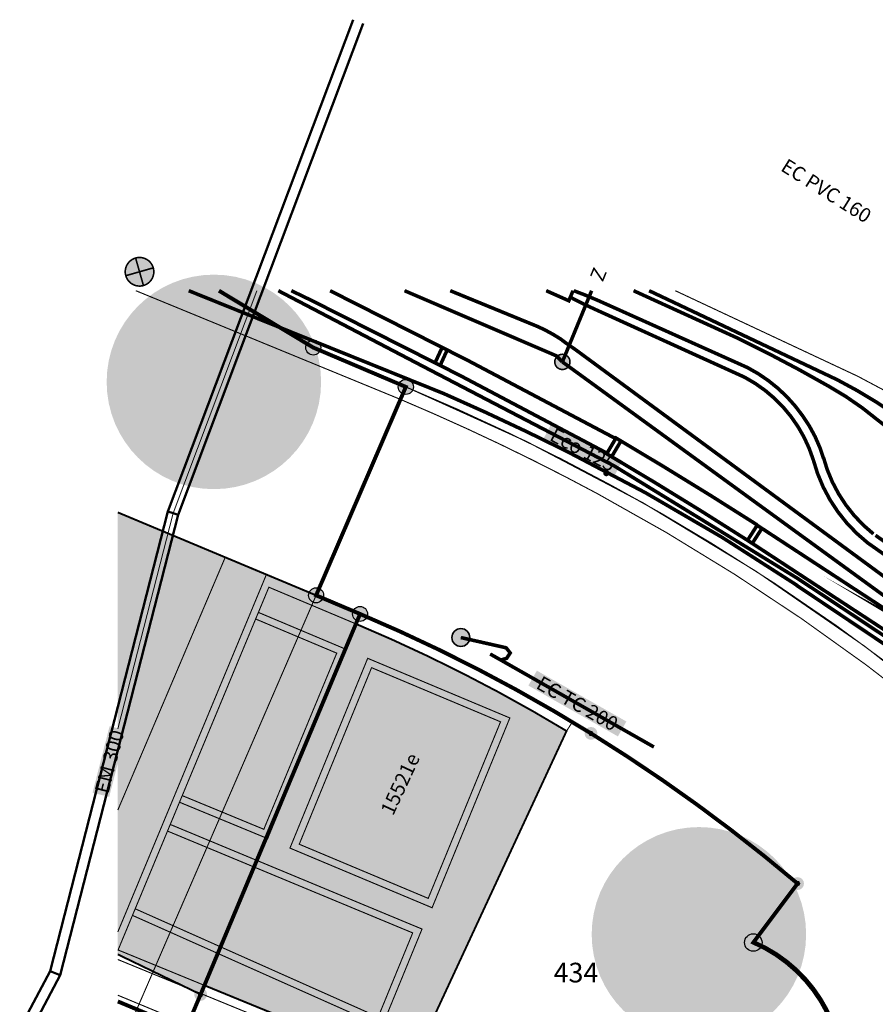
# Model space of a CAD drawing. Extents: x 2537556 to 2537802, y 1152619 to 1152710.
# Drawn here: x 2537645 to 2537669, y 1152682 to 1152710 of the extents above; entities that cross this region are included whole.
import ezdxf
from ezdxf.enums import TextEntityAlignment as Align

# ---------------------------------------------------------------- set-up
doc = ezdxf.new("R2010")
doc.units = 0
doc.header["$MEASUREMENT"] = 0
for name, pattern in [('LKMAP_EAU_PRECIS', [8, 3, -0.5, 3, -0.5, 0.5, -0.5]), ('LKMAP_EL_PRECIS', [4.8, 4, -0.8]), ('LKMAP_EU_PRECIS', [4, 3, -1]), ('LKMAP_GAZ_PRECIS', [7.5, 5, -0.5, 0.5, -0.5, 0.5, -0.5]), ('LKMAP_TT_PRECIS', [10.5, 6, -0.5, 0.5, -0.5, 0.5, -0.5, 0.5, -0.5, 0.5, -0.5]), ('LTYP114', [0.1, 0.05, -0.05]), ('LTYP7', [0.2, 0.15, -0.05]), ('LTYP9', [0.17, 0.1, -0.07])]:
    doc.linetypes.add(name, pattern=pattern)
doc.layers.get('0').update_dxf_attribs({"linetype": 'CONTINUOUS', "lineweight": 0})
for name, color, linetype, lineweight, plot in [('AS_3D', 7, 'CONTINUOUS', 0, False), ('EA_3D', 7, 'CONTINUOUS', 0, False), ('EL_3D', 7, 'CONTINUOUS', 0, False), ('GA_3D', 7, 'CONTINUOUS', 0, False), ('TT_3D', 7, 'CONTINUOUS', 0, False)]:
    doc.layers.add(name, color=color, linetype=linetype, lineweight=lineweight, plot=plot)
for name, color, linetype in [('AS_chambre', 9, 'CONTINUOUS'), ('AS_collecteur', 9, 'CONTINUOUS'), ('BATI_NO_ECA', 7, 'CONTINUOUS'), ('BATI_SOUT_H', 7, 'CONTINUOUS'), ('BATI_SOUT_LIM', 7, 'CONTINUOUS'), ('BATI_SURF_ELEM', 7, 'CONTINUOUS'), ('EA_conduite', 9, 'CONTINUOUS'), ('EA_conduite_AB', 9, 'CONTINUOUS'), ('EL_candelabre', 9, 'CONTINUOUS'), ('EL_conduite', 9, 'CONTINUOUS'), ('EL_conduite_HS', 9, 'CONTINUOUS'), ('GA_conduite', 9, 'CONTINUOUS'), ('L2', 7, 'CONTINUOUS'), ('OBJ_MUR', 7, 'CONTINUOUS'), ('PARC_COM', 7, 'CONTINUOUS'), ('PARC_COM_NO', 7, 'CONTINUOUS'), ('PARC_DP', 7, 'CONTINUOUS'), ('PARC_LIM', 7, 'CONTINUOUS'), ('PFAV', 255, 'CONTINUOUS'), ('PL_JARDIN', 7, 'CONTINUOUS'), ('PP_arbres', 9, 'CONTINUOUS'), ('ROUT_CHEM', 7, 'CONTINUOUS'), ('ROUT_TROT', 7, 'CONTINUOUS'), ('TT_boîte', 9, 'CONTINUOUS'), ('TT_conduite', 9, 'CONTINUOUS')]:
    doc.layers.add(name, color=color, linetype=linetype)
doc.layers.add('AS_trame', color=7, linetype='CONTINUOUS', lineweight=0, true_color=0xe9b9e6, transparency=0.7)
for name, color, linetype, lineweight in [('BF_POINT_borne', 7, 'CONTINUOUS', 9), ('BF_POINT_cheville', 7, 'CONTINUOUS', 9), ('BF_POINT_non_mat', 7, 'CONTINUOUS', 9)]:
    doc.layers.add(name, color=color, linetype=linetype, lineweight=lineweight)
doc.layers.add('EL_point_de_construction', color=1, linetype='CONTINUOUS', true_color=0xff0000, plot=False)
doc.styles.add('STYP23', font='swissl.ttf')
doc.styles.add('STYP24', font='txt')

# ---------------------------------------------------------------- blocks, each defined once
blk = doc.blocks.new('lkmap_eaux_usees_depotoir')
h = blk.add_hatch(color=0)
edge = h.paths.add_edge_path()
edge.add_arc((0, 0), 1.00005, 0, 360)
at = {"color": 0, "linetype": 'Continuous', "lineweight": 35}
blk.add_lwpolyline([(0, -1.000049999999931, -0.9999999999999999), (0, 1.000049999999931, -1)], format="xyb", close=True, dxfattribs=at)
blk = doc.blocks.new('lkmap_el_candelabre')
at = {"true_color": 0xffffff}
h = blk.add_hatch(color=7, dxfattribs=at)
edge = h.paths.add_edge_path()
edge.add_arc((0, 0), 1.6, 0, 360)
at = {"color": 0, "linetype": 'Continuous', "const_width": 0.18}
blk.add_lwpolyline([(0.00782471282059305, 1.59998086671974, -0.4091382195870392), (1.599875623235334, 0.01994969116040224, -0.4235416532031041), (-0.03083626472880496, -1.599702823894972, -0.4075035583503142), (-1.599989108585191, -0.005903592863795382, -0.4167288890630786)], format="xyb", close=True, dxfattribs=at)
at = {"color": 0, "const_width": 0.18}
for points in [[(1.13166126447959, -1.131080360750886), (-1.13166126447959, 1.131080360750889)], [(-1.13166126447959, -1.131080360750886), (1.13166126447959, 1.131080360750914)]]:
    blk.add_lwpolyline(points, dxfattribs=at)
blk = doc.blocks.new('lkmap_point')
at = {"true_color": 0xffffff}
h = blk.add_hatch(color=7, dxfattribs=at)
edge = h.paths.add_edge_path()
edge.add_arc((0, 2.842170943040401e-14), 0.2999999999999999, 0, 360)
at = {"color": 0, "linetype": 'Continuous', "const_width": 0.1}
blk.add_lwpolyline([(0.001467133653932251, 0.2999964125100405, -0.4091382195870392), (0.299976679356746, 0.003740567092677338, -0.4235416532031041), (-0.005781799636451979, -0.2999442794802007, -0.4075035583503142), (-0.2999979578596594, -0.001106923661865267, -0.4167288890630786)], format="xyb", close=True, dxfattribs=at)
blk = doc.blocks.new('lkmap_boite')
at = {"true_color": 0xffffff}
h = blk.add_hatch(color=7, dxfattribs=at)
edge = h.paths.add_edge_path()
edge.add_arc((0, 0), 0.85, 0, 360)
at = {"color": 0, "linetype": 'Continuous', "const_width": 0.18}
blk.add_lwpolyline([(0.003701114567775221, 0.8499919421682591, -0.416122590743117), (0.849949805108281, -0.009237358733969359, -0.4216782387663772), (-0.03083655919431294, -0.8494404667880247, -0.3962643957967281), (-0.849726199082852, -0.02157282068142763, -0.4229503282487299)], format="xyb", close=True, dxfattribs=at)
blk = doc.blocks.new('st_arbre')
at = {"lineweight": 0, "true_color": 0x50b46c, "transparency": 33554508}
h = blk.add_hatch(color=115, dxfattribs=at)
h.dxf.hatch_style = 1
h.paths.add_polyline_path([(-3, 0, 1), (3, 0, 1)])
blk = doc.blocks.new('L56_2_ACAD_1_FMEBLOCK6')
at = {"layer": 'BATI_SOUT_LIM', "linetype": 'LTYP114', "const_width": 0.054}
blk.add_lwpolyline([(50.92760827858001, -47.25765912630595), (53.24449999956414, -48.37650000001304), (57.7054999996908, -37.73650000011548), (56.47549999970943, -37.21549999993294), (50.92760827858001, -34.89559306763113)], dxfattribs=at)
blk = doc.blocks.new('L56_2_ACAD_1_FMEBLOCK9')
at = {"layer": 'OBJ_MUR', "linetype": 'Continuous', "const_width": 0.03, "flags": 128}
for points in [[(-0.9010000000707805, 3.487999999895692), (-3.075999999884516, -1.820000000065193), (0.9010000000707805, -3.487999999895692), (3.075999999884516, 1.820000000065193)], [(-0.7919999998994172, 3.226000000024214), (-2.816000000108033, -1.712000000057742), (0.7919999998994172, -3.226000000024214), (2.816000000108033, 1.712000000057742)]]:
    blk.add_lwpolyline(points, close=True, dxfattribs=at)
blk = doc.blocks.new('BAV15A')
at = {"layer": 'PFAV'}
h = blk.add_hatch(color=256, dxfattribs=at)
edge = h.paths.add_edge_path()
edge.add_arc((0, 0), 0.7, 0, 360)
at = {"color": 0, "lineweight": -2}
blk.add_lwpolyline([(0, 0.7, 1), (0, -0.7, 1)], format="xyb", close=True, dxfattribs=at)
at = {"layer": 'PFAV'}
blk.add_circle((0, 0), 0.7, dxfattribs=at)
blk = doc.blocks.new('BAV16A')
h = blk.add_hatch(color=256)
h.dxf.hatch_style = 1
edge = h.paths.add_edge_path()
edge.add_arc((0, 0), 0.2, 0, 360)
at = {"layer": 'PFAV'}
h = blk.add_hatch(color=256, dxfattribs=at)
edge = h.paths.add_edge_path()
edge.add_arc((0, 0), 0.6, 0, 360)
at = {"color": 0, "lineweight": -2}
blk.add_lwpolyline([(0, 0.0001000000014954594), (0, -0.0001000000014954594)], dxfattribs=at)
at = {"color": 18, "true_color": 0x000000}
blk.add_circle((0, 0), 0.2, dxfattribs=at)

msp = doc.modelspace()

# ---------------------------------------------------------------- hatches: boundary and pattern name
at = {"layer": 'AS_collecteur', "true_color": 0xffffff}
for points in [[(2537659.370702902, 1152690.958482049), (2537659.607680059, 1152691.375904889), (2537662.112217098, 1152689.954041951), (2537661.875239942, 1152689.536619111)], [(2537647.642435863, 1152687.84420833), (2537647.177487245, 1152687.963467638), (2537647.654524477, 1152689.82326211), (2537648.119473095, 1152689.704002802)]]:
    msp.add_hatch(color=7, dxfattribs=at).paths.add_polyline_path(points, flags=0)
at = {"layer": 'BATI_SOUT_H', "true_color": 0xe5e5e5}
msp.add_hatch(color=254, dxfattribs=at).paths.add_polyline_path([(2537647.884108279, 1152683.501418063), (2537647.861, 1152683.451), (2537650.201, 1152682.321), (2537654.662, 1152692.961), (2537653.432, 1152693.482), (2537647.884108279, 1152695.801906932)])
msp.add_hatch(color=254, dxfattribs=at).paths.add_polyline_path([(2537654.546, 1152692.684), (2537650.307, 1152682.574), (2537654.961, 1152680.666), (2537654.941, 1152680.618), (2537656.011, 1152680.153), (2537660.439, 1152689.688), (2537659.488046421, 1152690.246286012), (2537658.523858091, 1152690.781390531), (2537657.547, 1152691.293), (2537656.557990292, 1152691.780840586), (2537655.55746151, 1152692.244597846)], flags=0)
at = {"layer": 'EA_conduite', "true_color": 0xffffff}
msp.add_hatch(color=7, dxfattribs=at).paths.add_polyline_path([(2537659.793096941, 1152697.861081515), (2537660.014782473, 1152698.286822663), (2537662.001574498, 1152697.252290185), (2537661.779888967, 1152696.826549037)], flags=0)

# ---------------------------------------------------------------- linework, layer by layer
at = {"layer": 'AS_3D', "color": 206, "true_color": 0x660066}
for p, q in [((2537658.301636102, 1152691.841386338), (2537658.60128851, 1152691.671269201)), ((2537658.60128851, 1152691.671269201), (2537662.881631495, 1152689.241254807))]:
    msp.add_line(p, q, dxfattribs=at)
for points in [[(2537651.774678135, 1152702.002097806, 0), (2537649.430295011, 1152695.780382502, 0), (2537647.884108279, 1152689.75236342, 0)], [(2537657.481636859, 1152692.301409808, 0), (2537658.721640839, 1152692.021380178, 0), (2537658.751640896, 1152692.011379416, 0), (2537658.861639829, 1152691.871375164, 0), (2537658.761637379, 1152691.721375119, 0), (2537658.60128851, 1152691.671269201, 0)]]:
    msp.add_polyline3d(points, dxfattribs=at)
at = {"layer": 'AS_collecteur', "color": 206, "linetype": 'LKMAP_EU_PRECIS', "lineweight": -3, "ltscale": 0.25, "true_color": 0x660066, "const_width": 0.1, "flags": 128}
for points in [[(2537657.481636859, 1152692.301409808), (2537658.721640839, 1152692.021380178), (2537658.751640896, 1152692.011379416), (2537658.861639829, 1152691.871375164), (2537658.761637379, 1152691.721375119), (2537658.60128851, 1152691.671269201)], [(2537658.301636102, 1152691.841386338), (2537658.60128851, 1152691.671269201)], [(2537658.60128851, 1152691.671269201), (2537662.881631495, 1152689.241254807)]]:
    msp.add_lwpolyline(points, dxfattribs=at)
at = {"layer": 'AS_trame', "linetype": 'CONTINUOUS', "lineweight": 50, "ltscale": 0.25}
for p, q in [((2537654.4705471415, 1152709.5820201049), (2537649.2870367006, 1152695.8255969738)), ((2537654.7512788065, 1152709.476238573), (2537649.5735533214, 1152695.73516803)), ((2537649.2870367006, 1152695.8255969738), (2537645.989889012, 1152682.9712186696)), ((2537649.5735533214, 1152695.73516803), (2537646.2716111834, 1152682.8620979122)), ((2537649.2870367006, 1152695.8255969738), (2537649.430295011, 1152695.780382502)), ((2537649.5735533214, 1152695.73516803), (2537649.430295011, 1152695.780382502)), ((2537645.989889012, 1152682.9712186696), (2537640.7112752898, 1152673.0268505323)), ((2537646.2716111834, 1152682.8620979122), (2537640.9340595305, 1152672.8066967456)), ((2537645.989889012, 1152682.9712186696), (2537646.130750098, 1152682.916658291)), ((2537646.2716111834, 1152682.8620979122), (2537646.130750098, 1152682.916658291))]:
    msp.add_line(p, q, dxfattribs=at)
at = {"layer": 'BATI_SOUT_LIM', "linetype": 'LTYP114', "const_width": 0.054}
msp.add_lwpolyline([(2537654.546, 1152692.684), (2537650.307, 1152682.574), (2537654.961, 1152680.666), (2537654.941, 1152680.618), (2537656.011, 1152680.153), (2537660.439, 1152689.688), (2537659.488046421, 1152690.246286012), (2537658.523858091, 1152690.781390531), (2537657.547, 1152691.293), (2537656.557990292, 1152691.780840586), (2537655.55746151, 1152692.244597846)], close=True, dxfattribs=at)
at = {"layer": 'BATI_SURF_ELEM', "linetype": 'LTYP9', "ltscale": 1.2, "const_width": 0.03, "flags": 128}
for points in [[(2537650.892, 1152694.552), (2537647.884108279, 1152687.475419156)], [(2537653.432, 1152693.482), (2537647.951, 1152680.831), (2537647.884108279, 1152680.859011173)]]:
    msp.add_lwpolyline(points, dxfattribs=at)
at = {"layer": 'EA_3D', "color": 5, "true_color": 0x0000f5}
msp.add_polyline3d([(2537673.701695498, 1152689.171029756, 0), (2537673.550696214, 1152689.302434734, 0), (2537672.47170132, 1152690.241070322, 0), (2537672.271701971, 1152690.391076579, 0), (2537668.641709928, 1152692.801185759, 0), (2537666.891713743, 1152693.961238366, 0), (2537661.77172177, 1152697.101388694, 0), (2537656.451724036, 1152699.871537947, 0), (2537652.375422427, 1152702.002097806, 0)], dxfattribs=at)
at = {"layer": 'EA_3D', "color": 9, "true_color": 0xbebebe}
msp.add_polyline3d([(2537672.541455347, 1152670.260786972, 0), (2537676.401592435, 1152679.500837403, 0), (2537679.241689001, 1152685.950869597, 0), (2537679.281695284, 1152686.44087568, 0), (2537679.001698538, 1152686.840887128, 0), (2537674.593012352, 1152690.10442447, 0), (2537669.30172893, 1152694.021189302, 0), (2537664.485443722, 1152697.562238998, 0), (2537660.691755374, 1152700.351456916, 0), (2537660.431756035, 1152700.53146484, 0), (2537660.271756556, 1152700.651469844, 0), (2537660.07095688, 1152700.775375751, 0), (2537659.864157039, 1152700.888781636, 0), (2537659.651757032, 1152700.991487478, 0), (2537657.18563624, 1152702.002097806, 0)], dxfattribs=at)
at = {"layer": 'EA_conduite', "color": 5, "linetype": 'LKMAP_EAU_PRECIS', "lineweight": -3, "ltscale": 0.25, "true_color": 0x0000f5, "const_width": 0.1, "flags": 128}
msp.add_lwpolyline([(2537673.701695498, 1152689.171029756), (2537673.550696214, 1152689.302434734), (2537672.47170132, 1152690.241070322), (2537672.271701971, 1152690.391076579), (2537668.641709928, 1152692.801185759), (2537666.891713743, 1152693.961238366), (2537661.77172177, 1152697.101388694), (2537656.451724036, 1152699.871537947), (2537652.375422427, 1152702.002097806)], dxfattribs=at)
at = {"layer": 'EA_conduite_AB', "color": 9, "linetype": 'LKMAP_EAU_PRECIS', "lineweight": -3, "ltscale": 0.25, "true_color": 0xbebebe, "const_width": 0.1, "flags": 128}
msp.add_lwpolyline([(2537672.541455347, 1152670.260786972), (2537676.401592435, 1152679.500837403), (2537679.241689001, 1152685.950869597), (2537679.281695284, 1152686.44087568), (2537679.001698538, 1152686.840887128), (2537674.593012352, 1152690.10442447), (2537669.30172893, 1152694.021189302), (2537664.485443722, 1152697.562238998), (2537660.691755374, 1152700.351456916), (2537660.431756035, 1152700.53146484), (2537660.271756556, 1152700.651469844), (2537660.07095688, 1152700.775375751), (2537659.864157039, 1152700.888781636), (2537659.651757032, 1152700.991487478), (2537657.18563624, 1152702.002097806)], dxfattribs=at)
at = {"layer": 'EL_3D', "color": 1, "true_color": 0xff0000}
for p, q in [((2537656.761727375, 1152699.991533221), (2537656.961733876, 1152700.421535147)), ((2537656.901727227, 1152699.911529193), (2537657.101733852, 1152700.351531257)), ((2537661.701724557, 1152697.361393814), (2537661.961731541, 1152697.801394637)), ((2537665.631718151, 1152694.93127814), (2537665.901724948, 1152695.351278478)), ((2537670.071709006, 1152692.031145281), (2537665.501718481, 1152695.021282103))]:
    msp.add_line(p, q, dxfattribs=at)
for points in [[(2537649.868691726, 1152702.002097806, 0), (2537657.011718145, 1152699.121515769, 0), (2537658.170910965, 1152698.601206714, 0), (2537659.32102364, 1152698.06112248, 0), (2537660.461718849, 1152697.501421469, 0), (2537662.650676494, 1152696.349375214, 0), (2537664.788631564, 1152695.105228855, 0), (2537666.87171128, 1152693.7712361, 0), (2537666.891711153, 1152693.751235399, 0), (2537671.021701752, 1152690.981110792, 0)], [(2537661.581724947, 1152697.45139757, 0), (2537657.464057069, 1152699.628115741, 0), (2537653.306919367, 1152701.728469932, 0), (2537652.739561264, 1152702.002097806, 0)], [(2537653.822841616, 1152702.002097806, 0), (2537657.676133201, 1152700.052205976, 0), (2537661.801731446, 1152697.871398936, 0)], [(2537662.314356759, 1152702.002097806, 0), (2537665.211786541, 1152700.681367971, 0), (2537666.075855376, 1152700.251901116, 0), (2537666.929352648, 1152699.801790406, 0), (2537667.77178524, 1152699.331295903, 0), (2537668.255135915, 1152699.040932544, 0), (2537668.719091215, 1152698.72048804, 0), (2537669.161781735, 1152698.371253578, 0), (2537669.841590208, 1152697.844917637, 0), (2537670.545442828, 1152697.35119721, 0), (2537671.271776133, 1152696.891188999, 0), (2537672.239524547, 1152696.25360966, 0), (2537673.180058994, 1152695.576527284, 0), (2537674.091768005, 1152694.861101962, 0), (2537674.820814371, 1152694.23927789, 0), (2537675.524516155, 1152693.588910113, 0), (2537676.201756607, 1152692.91103075, 0), (2537676.507208246, 1152692.583348145, 0), (2537676.817226454, 1152692.25998262, 0), (2537677.13175022, 1152691.940997805, 0), (2537677.141750157, 1152691.930997459, 0), (2537677.151750094, 1152691.920997109, 0)], [(2537665.771725402, 1152695.451282574, 0), (2537664.464703196, 1152696.276925461, 0), (2537663.147976833, 1152697.08700217, 0), (2537661.821731689, 1152697.881398665, 0), (2537661.561724704, 1152697.441397843, 0), (2537662.885383244, 1152696.651587021, 0), (2537664.198786753, 1152695.844837396, 0), (2537665.501718481, 1152695.021282103, 0)], [(2537665.501718481, 1152695.021282103, 0), (2537665.771725279, 1152695.441282439, 0), (2537670.341715804, 1152692.451145617, 0)]]:
    msp.add_polyline3d(points, dxfattribs=at)
at = {"layer": 'EL_3D', "color": 253, "true_color": 0xa0a0a0}
for points in [[(2537660.619929452, 1152702.002097806, 0), (2537660.50177113, 1152701.72148018, 0), (2537659.870734034, 1152702.002097806, 0)], [(2537660.541772603, 1152701.821480763, 0), (2537660.811772495, 1152701.681473197, 0), (2537661.191772554, 1152701.501462788, 0), (2537665.421774235, 1152699.581348103, 0), (2537665.717226548, 1152699.40845468, 0), (2537665.996543647, 1152699.210549701, 0), (2537666.257613852, 1152698.989129349, 0), (2537666.498463433, 1152698.745867587, 0), (2537666.71727153, 1152698.482603519, 0), (2537666.912383922, 1152698.201327462, 0), (2537667.082325528, 1152697.904165907, 0), (2537667.225811566, 1152697.593365438, 0), (2537667.341757259, 1152697.271275745, 0), (2537667.462041777, 1152696.886572469, 0), (2537667.617277728, 1152696.514595558, 0), (2537667.806143079, 1152696.158512892, 0), (2537668.027029405, 1152695.821356946, 0), (2537668.278055576, 1152695.505999044, 0), (2537668.557083787, 1152695.215124853, 0), (2537668.861737761, 1152694.951211534, 0), (2537672.961726825, 1152692.071085999, 0)], [(2537660.641775422, 1152702.001481232, 0), (2537660.931775804, 1152701.891473673, 0), (2537661.291776113, 1152701.741464103, 0), (2537661.671776294, 1152701.571453835, 0), (2537665.501778044, 1152699.851350251, 0), (2537665.803209951, 1152699.679500515, 0), (2537666.089783045, 1152699.483874344, 0), (2537666.359626149, 1152699.265749068, 0), (2537666.610977325, 1152699.026548942, 0), (2537666.842195376, 1152698.767835814, 0), (2537667.051770565, 1152698.491298965, 0), (2537667.233915952, 1152698.213207444, 0), (2537667.392013823, 1152697.920774615, 0), (2537667.524942628, 1152697.616075007, 0), (2537667.631759367, 1152697.301270163, 0)], [(2537667.621759924, 1152697.351271075, 0), (2537667.732577568, 1152696.995349048, 0), (2537667.875548744, 1152696.651081253, 0), (2537668.049469999, 1152696.321365545, 0), (2537668.252877358, 1152696.008977294, 0), (2537668.484058651, 1152695.716546015, 0), (2537668.74106792, 1152695.446533224, 0), (2537669.021741803, 1152695.201211745, 0)]]:
    msp.add_polyline3d(points, dxfattribs=at)
at = {"layer": 'EL_conduite', "color": 1, "linetype": 'LKMAP_EL_PRECIS', "lineweight": -3, "ltscale": 0.25, "true_color": 0xff0000, "const_width": 0.1, "flags": 128}
for points in [[(2537649.868691726, 1152702.002097806), (2537657.011718145, 1152699.121515769), (2537658.170910965, 1152698.601206714), (2537659.32102364, 1152698.06112248), (2537660.461718849, 1152697.501421469), (2537662.650676494, 1152696.349375214), (2537664.788631564, 1152695.105228855), (2537666.87171128, 1152693.7712361), (2537666.891711153, 1152693.751235399), (2537671.021701752, 1152690.981110792)], [(2537653.822841616, 1152702.002097806), (2537657.676133201, 1152700.052205976), (2537661.801731446, 1152697.871398936)], [(2537656.761727375, 1152699.991533221), (2537656.961733876, 1152700.421535147)], [(2537656.901727227, 1152699.911529193), (2537657.101733852, 1152700.351531257)], [(2537665.771725402, 1152695.451282574), (2537664.464703196, 1152696.276925461), (2537663.147976833, 1152697.08700217), (2537661.821731689, 1152697.881398665), (2537661.561724704, 1152697.441397843), (2537662.885383244, 1152696.651587021), (2537664.198786753, 1152695.844837396), (2537665.501718481, 1152695.021282103)], [(2537661.701724557, 1152697.361393814), (2537661.961731541, 1152697.801394637)], [(2537665.501718481, 1152695.021282103), (2537665.771725279, 1152695.441282439), (2537670.341715804, 1152692.451145617)], [(2537665.631718151, 1152694.93127814), (2537665.901724948, 1152695.351278478)], [(2537670.071709006, 1152692.031145281), (2537665.501718481, 1152695.021282103)], [(2537670.441715663, 1152692.391142695), (2537670.341715804, 1152692.451145617), (2537670.730285238, 1152692.234616123), (2537671.138271658, 1152692.057365285), (2537671.561716582, 1152691.921112869), (2537671.601716698, 1152691.911111902), (2537671.88603006, 1152691.848182515), (2537672.172892487, 1152691.798141918), (2537672.461720004, 1152691.761091975)]]:
    msp.add_lwpolyline(points, dxfattribs=at)
at = {"layer": 'EL_conduite', "color": 1, "linetype": 'LKMAP_EL_PRECIS', "lineweight": -3, "ltscale": 0.25, "true_color": 0xff0000}
msp.add_lwpolyline([(2537661.581724947, 1152697.45139757, 0.1, 0.1, 0), (2537657.464057069, 1152699.628115741, 0.1, 0.1, 0), (2537653.306919367, 1152701.728469932, 0.1, 0.1, 0), (2537652.739561264, 1152702.002097806, 0.1, 0.1, 0)], format="xyseb", dxfattribs=at)
at = {"layer": 'EL_conduite', "color": 1, "linetype": 'LKMAP_TT_PRECIS', "lineweight": -3, "ltscale": 0.25, "true_color": 0xff0000, "const_width": 0.1, "flags": 128}
msp.add_lwpolyline([(2537662.314356759, 1152702.002097806), (2537665.211786541, 1152700.681367971), (2537666.075855376, 1152700.251901116), (2537666.929352648, 1152699.801790406), (2537667.77178524, 1152699.331295903), (2537668.255135915, 1152699.040932544), (2537668.719091215, 1152698.72048804), (2537669.161781735, 1152698.371253578), (2537669.841590208, 1152697.844917637), (2537670.545442828, 1152697.35119721), (2537671.271776133, 1152696.891188999), (2537672.239524547, 1152696.25360966), (2537673.180058994, 1152695.576527284), (2537674.091768005, 1152694.861101962), (2537674.820814371, 1152694.23927789), (2537675.524516155, 1152693.588910113), (2537676.201756607, 1152692.91103075), (2537676.507208246, 1152692.583348145), (2537676.817226454, 1152692.25998262), (2537677.13175022, 1152691.940997805), (2537677.141750157, 1152691.930997459), (2537677.151750094, 1152691.920997109)], dxfattribs=at)
at = {"layer": 'EL_conduite_HS', "color": 253, "linetype": 'LKMAP_EL_PRECIS', "lineweight": -3, "ltscale": 0.25, "true_color": 0xa0a0a0, "const_width": 0.1, "flags": 128}
for points in [[(2537660.619929452, 1152702.002097806), (2537660.50177113, 1152701.72148018), (2537659.870734034, 1152702.002097806)], [(2537660.541772603, 1152701.821480763), (2537660.811772495, 1152701.681473197), (2537661.191772554, 1152701.501462788), (2537665.421774235, 1152699.581348103), (2537665.717226548, 1152699.40845468), (2537665.996543647, 1152699.210549701), (2537666.257613852, 1152698.989129349), (2537666.498463433, 1152698.745867587), (2537666.71727153, 1152698.482603519), (2537666.912383922, 1152698.201327462), (2537667.082325528, 1152697.904165907), (2537667.225811566, 1152697.593365438), (2537667.341757259, 1152697.271275745), (2537667.462041777, 1152696.886572469), (2537667.617277728, 1152696.514595558), (2537667.806143079, 1152696.158512892), (2537668.027029405, 1152695.821356946), (2537668.278055576, 1152695.505999044), (2537668.557083787, 1152695.215124853), (2537668.861737761, 1152694.951211534), (2537672.961726825, 1152692.071085999), (2537673.141726301, 1152691.941080435), (2537675.871719113, 1152690.030996955), (2537675.971718972, 1152689.970994036), (2537676.201718501, 1152689.820987153), (2537676.771717479, 1152689.460970273)], [(2537660.641775422, 1152702.001481232), (2537660.931775804, 1152701.891473673), (2537661.291776113, 1152701.741464103), (2537661.671776294, 1152701.571453835), (2537665.501778044, 1152699.851350251), (2537665.803209951, 1152699.679500515), (2537666.089783045, 1152699.483874344), (2537666.359626149, 1152699.265749068), (2537666.610977325, 1152699.026548942), (2537666.842195376, 1152698.767835814), (2537667.051770565, 1152698.491298965), (2537667.233915952, 1152698.213207444), (2537667.392013823, 1152697.920774615), (2537667.524942628, 1152697.616075007), (2537667.631759367, 1152697.301270163)], [(2537667.621759924, 1152697.351271075), (2537667.732577568, 1152696.995349048), (2537667.875548744, 1152696.651081253), (2537668.049469999, 1152696.321365545), (2537668.252877358, 1152696.008977294), (2537668.484058651, 1152695.716546015), (2537668.74106792, 1152695.446533224), (2537669.021741803, 1152695.201211745)], [(2537669.08174167, 1152695.16120994), (2537673.221730603, 1152692.251083154), (2537673.421729952, 1152692.101076893), (2537676.041722968, 1152690.260996671), (2537676.111722771, 1152690.210994521), (2537676.311721997, 1152690.050988122), (2537676.891720172, 1152689.620970049)]]:
    msp.add_lwpolyline(points, dxfattribs=at)
at = {"layer": 'GA_3D', "color": 14, "true_color": 0xaf0000}
msp.add_polyline3d([(2537662.748192859, 1152702.002097806, 0), (2537668.011788899, 1152699.511293472, 0), (2537668.558788528, 1152699.215277971, 0), (2537669.092787783, 1152698.895262401, 0), (2537669.611786652, 1152698.551246796, 0), (2537671.011782713, 1152697.551203695, 0), (2537673.971774068, 1152695.411112208, 0), (2537674.601772036, 1152694.940092513, 0), (2537675.208769509, 1152694.440072887, 0), (2537675.791766481, 1152693.911053353, 0), (2537676.001765274, 1152693.711046182, 0), (2537676.363762869, 1152693.34003345, 0), (2537676.717760304, 1152692.960020757, 0), (2537677.06175757, 1152692.571008148, 0), (2537677.431754732, 1152692.1609947, 0), (2537678.105749277, 1152691.390969877, 0), (2537678.755743431, 1152690.600945266, 0), (2537679.381737195, 1152689.79092088, 0)], dxfattribs=at)
at = {"layer": 'GA_conduite', "color": 14, "linetype": 'LKMAP_GAZ_PRECIS', "lineweight": -3, "ltscale": 0.25, "true_color": 0xaf0000, "const_width": 0.1, "flags": 128}
msp.add_lwpolyline([(2537662.748192859, 1152702.002097806), (2537668.011788899, 1152699.511293472), (2537668.558788528, 1152699.215277971), (2537669.092787783, 1152698.895262401), (2537669.611786652, 1152698.551246796), (2537671.011782713, 1152697.551203695), (2537673.971774068, 1152695.411112208), (2537674.601772036, 1152694.940092513), (2537675.208769509, 1152694.440072887), (2537675.791766481, 1152693.911053353), (2537676.001765274, 1152693.711046182), (2537676.363762869, 1152693.34003345), (2537676.717760304, 1152692.960020757), (2537677.06175757, 1152692.571008148), (2537677.431754732, 1152692.1609947), (2537678.105749277, 1152691.390969877), (2537678.755743431, 1152690.600945266), (2537679.381737195, 1152689.79092088)], dxfattribs=at)
at = {"layer": 'L2', "linetype": 'LTYP7', "const_width": 0.03, "flags": 128}
for points in [[(2537666.902, 1152685.421), (2537665.983590542, 1152686.180787472), (2537665.046393564, 1152686.917275599), (2537664.091, 1152687.63), (2537663.118102924, 1152688.318448815), (2537662.128228246, 1152688.982254973), (2537661.122, 1152689.621), (2537660.082075522, 1152690.245924906), (2537659.026512112, 1152690.844055278), (2537657.956, 1152691.415), (2537656.871298581, 1152691.958356926), (2537655.773059228, 1152692.473802597), (2537654.662, 1152692.961)], [(2537647.884108279, 1152682.298792654), (2537660.721, 1152676.971), (2537663.411, 1152675.951), (2537663.759417883, 1152675.908654613), (2537664.110174398, 1152675.896084035), (2537664.460729711, 1152675.913379292), (2537664.80854544, 1152675.960415146), (2537665.151103043, 1152676.036851011), (2537665.485922051, 1152676.142133412), (2537665.810578033, 1152676.275499997), (2537666.122720147, 1152676.435985056), (2537666.420088162, 1152676.622426511), (2537666.700528831, 1152676.833474335), (2537666.962011474, 1152677.067600327), (2537667.20264269, 1152677.323109173), (2537667.420680062, 1152677.598150729), (2537667.614544777, 1152677.89073341), (2537667.782833053, 1152678.198738619), (2537667.924326313, 1152678.519936082), (2537668.038, 1152678.852), (2537668.123009801, 1152679.192422458), (2537668.178778941, 1152679.538838275), (2537668.204903837, 1152679.888740555), (2537668.201195431, 1152680.239597169), (2537668.167680562, 1152680.588869082), (2537668.104601763, 1152680.934028727), (2537668.012415517, 1152681.272578298), (2537667.891788945, 1152681.602067821), (2537667.743594981, 1152681.920112889), (2537667.568906058, 1152682.224411912), (2537667.368986341, 1152682.51276278), (2537667.145282585, 1152682.783078789), (2537666.89941366, 1152683.033403754), (2537666.63315884, 1152683.261926152), (2537666.348444924, 1152683.466992242), (2537666.047332292, 1152683.647118029), (2537665.732, 1152683.801), (2537666.742, 1152685.231)]]:
    msp.add_lwpolyline(points, dxfattribs=at)
at = {"layer": 'OBJ_MUR', "linetype": 'Continuous', "const_width": 0.03, "flags": 128}
for points in [[(2537648.388879982, 1152702.002097806), (2537655.792, 1152698.962), (2537656.725487608, 1152698.559523213), (2537657.652563273, 1152698.142489176), (2537658.573, 1152697.711), (2537659.486494058, 1152697.26520034), (2537660.392901357, 1152696.8051628), (2537661.292, 1152696.331), (2537663.238567813, 1152695.234190696), (2537665.144391295, 1152694.068020142), (2537667.007, 1152692.834), (2537668.824088271, 1152691.533649045), (2537670.593186101, 1152690.168725874)], [(2537669.674, 1152691.394), (2537667.987781131, 1152692.635665209), (2537666.259763163, 1152693.818467164), (2537664.492, 1152694.941), (2537663.115235751, 1152695.760063138), (2537661.717929693, 1152696.543568085), (2537660.301, 1152697.291), (2537658.865429671, 1152698.001842851), (2537657.412111368, 1152698.675657095), (2537655.942, 1152699.312)], [(2537647.884108279, 1152683.29704631), (2537654.866, 1152680.435), (2537654.961, 1152680.666), (2537647.892, 1152683.564), (2537648.294, 1152684.531), (2537651.817, 1152693.005), (2537652.11, 1152693.709), (2537654.546, 1152692.684), (2537655.55746151, 1152692.244597846), (2537656.557990292, 1152691.780840586), (2537657.547, 1152691.293), (2537658.523858091, 1152690.781390531), (2537659.488046421, 1152690.246286012), (2537660.439, 1152689.688), (2537660.6, 1152689.937), (2537659.642447326, 1152690.501585055), (2537658.671250042, 1152691.042361573), (2537657.687, 1152691.559), (2537656.690307118, 1152692.051180656), (2537655.681768919, 1152692.518608939), (2537654.662, 1152692.961), (2537652.041, 1152694.064)], [(2537649.61, 1152687.696), (2537652.077, 1152686.678), (2537654.27, 1152691.972), (2537651.817, 1152693.005)], [(2537649.687, 1152687.881), (2537651.969, 1152686.939), (2537654.009, 1152691.865), (2537651.741, 1152692.82)], [(2537648.294, 1152684.531), (2537655.275, 1152681.42), (2537656.395, 1152684.149), (2537649.352, 1152687.074)], [(2537648.371, 1152684.715), (2537655.168, 1152681.687), (2537656.134, 1152684.041), (2537649.275, 1152686.889)]]:
    msp.add_lwpolyline(points, dxfattribs=at)
at = {"layer": 'OBJ_MUR', "linetype": 'Continuous'}
msp.add_lwpolyline([(2537652.041, 1152694.064, 0.03, 0.03, 0), (2537647.884108279, 1152684.065877813, 0.03, 0.03, 0)], format="xyseb", dxfattribs=at)
at = {"layer": 'OBJ_MUR', "linetype": 'Continuous', "const_width": 0.03, "flags": 128}
msp.add_lwpolyline([(2537654.984, 1152691.459), (2537652.96, 1152686.521), (2537656.568, 1152685.007), (2537658.592, 1152689.945)], close=True, dxfattribs=at)
at = {"layer": 'PARC_COM', "const_width": 0.11}
msp.add_lwpolyline([(2537667.732063769, 1152681.806550042), (2537667.555685299, 1152682.124929209), (2537667.352209017, 1152682.426710689), (2537667.123185901, 1152682.709594183), (2537666.870361655, 1152682.97142344), (2537666.595663408, 1152683.210202693), (2537666.301185018, 1152683.424111872), (2537665.989171118, 1152683.611520475), (2537665.662, 1152683.771), (2537666.902, 1152685.421), (2537665.982932906, 1152686.17974396), (2537665.045408964, 1152686.915560226), (2537664.09, 1152687.628), (2537663.117178136, 1152688.316705017), (2537662.127643574, 1152688.981173475), (2537661.122, 1152689.621), (2537660.082184825, 1152690.246432463), (2537659.026618419, 1152690.84489794), (2537657.956, 1152691.416), (2537656.871373656, 1152691.959197973), (2537655.77313131, 1152692.474311642), (2537654.662, 1152692.961), (2537650.201, 1152682.321), (2537649.781, 1152681.331)], dxfattribs=at)
at = {"layer": 'PARC_DP'}
for points in [[(2537650.713244976, 1152702.002097806, 0.11, 0.11, 0), (2537653.352, 1152700.412, 0.11, 0.11, 0), (2537655.942, 1152699.312, 0.11, 0.11, 0), (2537653.432, 1152693.482, 0.11, 0.11, 0), (2537654.662, 1152692.961, 0.11, 0.11, 0), (2537655.77313131, 1152692.474311642, 0.11, 0.11, 0), (2537656.871373656, 1152691.959197973, 0.11, 0.11, 0), (2537657.956, 1152691.416, 0.11, 0.11, 0), (2537659.026618419, 1152690.84489794, 0.11, 0.11, 0), (2537660.082184825, 1152690.246432463, 0.11, 0.11, 0), (2537661.122, 1152689.621, 0.11, 0.11, 0), (2537662.127643574, 1152688.981173475, 0.11, 0.11, 0), (2537663.117178136, 1152688.316705017, 0.11, 0.11, 0), (2537664.09, 1152687.628, 0.11, 0.11, 0), (2537665.045408964, 1152686.915560226, 0.11, 0.11, 0), (2537665.982932906, 1152686.17974396, 0.11, 0.11, 0), (2537666.902, 1152685.421, 0.11, 0.11, 0), (2537665.662, 1152683.771, 0.11, 0.11, 0), (2537665.989171118, 1152683.611520475, 0.11, 0.11, 0), (2537666.301185018, 1152683.424111872, 0.11, 0.11, 0), (2537666.595663408, 1152683.210202693, 0.11, 0.11, 0), (2537666.870361655, 1152682.97142344, 0.11, 0.11, 0), (2537667.123185901, 1152682.709594183, 0.11, 0.11, 0), (2537667.352209017, 1152682.426710689, 0.11, 0.11, 0), (2537667.555685299, 1152682.124929209, 0.11, 0.11, 0), (2537667.732063769, 1152681.806550042, 0.11, 0.11, 0)], [(2537649.781, 1152681.331, 0.11, 0.11, 0), (2537647.884108279, 1152682.124766731, 0.11, 0.11, 0)]]:
    msp.add_lwpolyline(points, format="xyseb", dxfattribs=at)
at = {"layer": 'PARC_LIM', "const_width": 0.11}
msp.add_lwpolyline([(2537647.884108279, 1152682.124766731), (2537649.781, 1152681.331), (2537650.201, 1152682.321), (2537654.662, 1152692.961), (2537653.432, 1152693.482), (2537655.942, 1152699.312), (2537653.352, 1152700.412), (2537650.713244976, 1152702.002097806)], dxfattribs=at)
at = {"layer": 'PL_JARDIN', "linetype": 'LTYP7', "const_width": 0.03}
for points in [[(2537667.732063769, 1152681.806550042), (2537667.555685299, 1152682.124929209), (2537667.352209017, 1152682.426710689), (2537667.123185901, 1152682.709594183), (2537666.870361655, 1152682.97142344), (2537666.595663408, 1152683.210202693), (2537666.301185018, 1152683.424111872), (2537665.989171118, 1152683.611520475), (2537665.662, 1152683.771), (2537666.902, 1152685.421), (2537665.982932906, 1152686.17974396), (2537665.045408964, 1152686.915560226), (2537664.09, 1152687.628), (2537663.117178136, 1152688.316705017), (2537662.127643574, 1152688.981173475), (2537661.122, 1152689.621), (2537660.082184825, 1152690.246432463), (2537659.026618419, 1152690.84489794), (2537657.956, 1152691.416), (2537656.871373656, 1152691.959197973), (2537655.77313131, 1152692.474311642), (2537654.662, 1152692.961), (2537653.432, 1152693.482), (2537655.942, 1152699.312), (2537653.352, 1152700.412), (2537650.713244976, 1152702.002097806)], [(2537647.884108279, 1152682.124766731), (2537649.781, 1152681.331)]]:
    msp.add_lwpolyline(points, dxfattribs=at)
at = {"layer": 'ROUT_CHEM', "linetype": 'Continuous', "const_width": 0.03}
msp.add_lwpolyline([(2537650.713244976, 1152702.002097806), (2537653.352, 1152700.412), (2537655.942, 1152699.312), (2537659.309305549, 1152697.789594818), (2537662.579540857, 1152696.068541294), (2537665.741, 1152694.155), (2537668.782460986, 1152692.055750991), (2537671.69293392, 1152689.778366826), (2537674.462, 1152687.331), (2537674.973189023, 1152686.626785056), (2537675.420224133, 1152685.88019781), (2537675.799615668, 1152685.097066296), (2537676.108402009, 1152684.283503821), (2537676.344172698, 1152683.445861244), (2537676.505087254, 1152682.590677398), (2537676.589889541, 1152681.724628048)], dxfattribs=at)
at = {"layer": 'ROUT_CHEM', "linetype": 'Continuous'}
msp.add_lwpolyline([(2537687.422, 1152680.971, 0.03, 0.03, 0), (2537679.142, 1152691.071, 0.03, 0.03, 0), (2537677.673147826, 1152692.818576604, 0.03, 0.03, 0), (2537676.074680182, 1152694.448439142, 0.03, 0.03, 0), (2537674.356, 1152695.951, 0.03, 0.03, 0), (2537672.526924707, 1152697.317622063, 0.03, 0.03, 0), (2537670.598475518, 1152698.540019713, 0.03, 0.03, 0), (2537668.582, 1152699.611, 0.03, 0.03, 0), (2537663.481293123, 1152702.002097806, 0.03, 0.03, 0)], format="xyseb", dxfattribs=at)
at = {"layer": 'ROUT_TROT', "linetype": 'Continuous'}
msp.add_lwpolyline([(2537663.481293123, 1152702.002097806, 0.03, 0.03, 0), (2537668.582, 1152699.611, 0.03, 0.03, 0), (2537670.598475518, 1152698.540019713, 0.03, 0.03, 0), (2537672.526924707, 1152697.317622063, 0.03, 0.03, 0), (2537674.356, 1152695.951, 0.03, 0.03, 0), (2537676.074680182, 1152694.448439142, 0.03, 0.03, 0), (2537677.673147826, 1152692.818576604, 0.03, 0.03, 0), (2537679.142, 1152691.071, 0.03, 0.03, 0), (2537687.422, 1152680.971, 0.03, 0.03, 0)], format="xyseb", dxfattribs=at)
at = {"layer": 'ROUT_TROT', "linetype": 'Continuous', "const_width": 0.03}
for points in [[(2537671.69293392, 1152689.778366826), (2537668.782460986, 1152692.055750991), (2537665.741, 1152694.155), (2537662.579540857, 1152696.068541294), (2537659.309305549, 1152697.789594818), (2537655.942, 1152699.312), (2537653.432, 1152693.482), (2537654.662, 1152692.961), (2537655.77313131, 1152692.474311642), (2537656.871373656, 1152691.959197973), (2537657.956, 1152691.416), (2537659.026618419, 1152690.84489794), (2537660.082184825, 1152690.246432463), (2537661.122, 1152689.621), (2537662.127643574, 1152688.981173475), (2537663.117178136, 1152688.316705017), (2537664.09, 1152687.628), (2537665.045408964, 1152686.915560226), (2537665.982932906, 1152686.17974396), (2537666.902, 1152685.421), (2537665.662, 1152683.771), (2537665.989171118, 1152683.611520475), (2537666.301185018, 1152683.424111872), (2537666.595663408, 1152683.210202693), (2537666.870361655, 1152682.97142344), (2537667.123185901, 1152682.709594183), (2537667.352209017, 1152682.426710689), (2537667.555685299, 1152682.124929209), (2537667.732063769, 1152681.806550042)], [(2537649.781, 1152681.331), (2537647.884108279, 1152682.124766731)]]:
    msp.add_lwpolyline(points, dxfattribs=at)
at = {"layer": 'TT_3D', "color": 110, "true_color": 0x00ff6f}
msp.add_line((2537660.321748964, 1152700.011459782, 480.805), (2537661.140011553, 1152702.002097806, 480.9747528445392), dxfattribs=at)
for points in [[(2537655.906508952, 1152702.002097806, 0), (2537660.15175004, 1152700.181465698, 0), (2537660.321748964, 1152700.011459782, 480.805)], [(2537660.321748964, 1152700.011459782, 480.805), (2537676.361701332, 1152688.350963101, 0), (2537676.9816995, 1152687.900943913, 0), (2537677.83169695, 1152687.280917563, 0), (2537678.641694284, 1152686.67089218, 0), (2537678.668550347, 1152686.648738259, 0), (2537678.693402599, 1152686.624357695, 0), (2537678.716067046, 1152686.597930989, 0), (2537678.736375894, 1152686.569653796, 0), (2537678.754178789, 1152686.53973546, 0), (2537678.769343924, 1152686.508397479, 0), (2537678.781759028, 1152686.475871862, 0), (2537678.791332185, 1152686.442399419, 0), (2537678.797992521, 1152686.408227949, 0), (2537678.801690726, 1152686.373610453, 0), (2537678.802399421, 1152686.338803206, 0), (2537678.800113359, 1152686.304063909, 0), (2537678.794849465, 1152686.269649751, 0), (2537678.786646709, 1152686.235815521, 0), (2537678.775565821, 1152686.202811706, 0), (2537678.761688836, 1152686.170882642, 0), (2537678.75168853, 1152686.150882568, 0), (2537678.521681232, 1152685.670880554, 0), (2537678.091667309, 1152684.750876479, 479.45)]]:
    msp.add_polyline3d(points, dxfattribs=at)
at = {"layer": 'TT_conduite', "color": 110, "linetype": 'LKMAP_TT_PRECIS', "lineweight": -3, "ltscale": 0.25, "true_color": 0x00ff6f, "const_width": 0.1, "flags": 128}
for points in [[(2537655.906508952, 1152702.002097806), (2537660.15175004, 1152700.181465698), (2537660.321748964, 1152700.011459782)], [(2537660.321748964, 1152700.011459782), (2537661.140011553, 1152702.002097806)], [(2537660.321748964, 1152700.011459782), (2537676.361701332, 1152688.350963101), (2537676.9816995, 1152687.900943913), (2537677.83169695, 1152687.280917563), (2537678.641694284, 1152686.67089218), (2537678.668550347, 1152686.648738259), (2537678.693402599, 1152686.624357695), (2537678.716067046, 1152686.597930989), (2537678.736375894, 1152686.569653796), (2537678.754178789, 1152686.53973546), (2537678.769343924, 1152686.508397479), (2537678.781759028, 1152686.475871862), (2537678.791332185, 1152686.442399419), (2537678.797992521, 1152686.408227949), (2537678.801690726, 1152686.373610453), (2537678.802399421, 1152686.338803206), (2537678.800113359, 1152686.304063909), (2537678.794849465, 1152686.269649751), (2537678.786646709, 1152686.235815521), (2537678.775565821, 1152686.202811706), (2537678.761688836, 1152686.170882642), (2537678.75168853, 1152686.150882568), (2537678.521681232, 1152685.670880554), (2537678.091667309, 1152684.750876479)]]:
    msp.add_lwpolyline(points, dxfattribs=at)

# ---------------------------------------------------------------- block references
at = {"layer": 'AS_chambre', "color": 206, "true_color": 0x660066, "xscale": 0.25, "yscale": 0.25, "rotation": 270}
msp.add_blockref('lkmap_eaux_usees_depotoir', (2537657.481636859, 1152692.301409808), dxfattribs=at)
at = {"layer": 'BATI_SOUT_LIM', "linetype": 'LTYP114'}
msp.add_blockref('L56_2_ACAD_1_FMEBLOCK6', (2537596.9565, 1152730.6975), dxfattribs=at)
at = {"layer": 'BF_POINT_borne', "xscale": 0.35, "yscale": 0.35}
msp.add_blockref('BAV15A', (2537665.662, 1152683.771), dxfattribs=at)
at = {"layer": 'BF_POINT_cheville', "xscale": 0.3, "yscale": 0.3}
for p in [(2537653.352, 1152700.412), (2537655.942, 1152699.312), (2537653.432, 1152693.482), (2537654.662, 1152692.961)]:
    msp.add_blockref('BAV15A', p, dxfattribs=at)
at = {"layer": 'BF_POINT_non_mat', "xscale": 0.3, "yscale": 0.3}
for p in [(2537661.122, 1152689.621), (2537666.902, 1152685.421), (2537650.201, 1152682.321)]:
    msp.add_blockref('BAV16A', p, dxfattribs=at)
at = {"layer": 'EL_candelabre', "color": 1, "true_color": 0xff0000, "xscale": 0.25, "yscale": 0.25, "rotation": 151}
msp.add_blockref('lkmap_el_candelabre', (2537648.491709119, 1152702.531740317), dxfattribs=at)
at = {"layer": 'EL_point_de_construction', "color": 1, "true_color": 0xff0000, "xscale": 0.25, "yscale": 0.25}
msp.add_blockref('lkmap_point', (2537661.551717985, 1152696.901390428), dxfattribs=at)
at = {"layer": 'OBJ_MUR', "linetype": 'Continuous'}
msp.add_blockref('L56_2_ACAD_1_FMEBLOCK9', (2537655.776, 1152688.233), dxfattribs=at)
at = {"layer": 'PP_arbres'}
for p in [(2537650.571683607, 1152699.451653781), (2537664.14157443, 1152684.001154782)]:
    msp.add_blockref('st_arbre', p, dxfattribs=at)
at = {"layer": 'TT_boîte', "color": 110, "true_color": 0x00ff6f, "xscale": 0.25, "yscale": 0.25}
msp.add_blockref('lkmap_boite', (2537660.321748964, 1152700.011459782, 480.805), dxfattribs=at)

# ---------------------------------------------------------------- texts
at = {"layer": 'AS_collecteur', "color": 206, "true_color": 0x660066, "char_height": 0.4, "attachment_point": 5, "style": 'STYP23'}
for s, insert, width, rotation in [('{\\fArial|b0|i0;EC PVC 160}', (2537667.706852243, 1152704.796374357), 10.4, 327.893405064549), ('{\\fArial|b0|i0;EC TC 200}', (2537660.741460004, 1152690.456262002), 10, 330.41577792156), ('{\\fArial|b0|i0;EM 300}', (2537647.648480174, 1152688.833735219), 8.8, 75.6137822435201)]:
    msp.add_mtext(s, dxfattribs=dict(at, insert=insert, width=width, rotation=rotation))
at = {"layer": 'BATI_NO_ECA', "style": 'STYP24', "oblique": 359.9999999995745}
msp.add_text('15521e', height=0.3999999998839116, rotation=65.06999999032051, dxfattribs=at).set_placement((2537655.785, 1152688.206), align=Align.MIDDLE_CENTER)
at = {"layer": 'EA_conduite', "color": 5, "true_color": 0x0000f5, "insert": (2537660.897335724, 1152697.556685852), "char_height": 0.4, "width": 9.200000000000001, "attachment_point": 5, "rotation": 332.49378306186, "style": 'STYP23'}
msp.add_mtext('{\\fArial|b0|i0;Eco 125}', dxfattribs=at)
at = {"layer": 'PARC_COM_NO', "style": 'STYP23'}
msp.add_text('434', height=0.5500000000465661, dxfattribs=at).set_placement((2537660.702, 1152682.931), align=Align.MIDDLE_CENTER)
at = {"layer": 'TT_conduite', "color": 110, "true_color": 0x00ff6f, "insert": (2537661.326785143, 1152702.456473469), "char_height": 0.4, "width": 6.800000000000001, "attachment_point": 5, "rotation": 67.6546202597882, "style": 'STYP23'}
msp.add_mtext('{\\fArial|b0|i0;Z}', dxfattribs=at)

doc.saveas('drawing.dxf')
